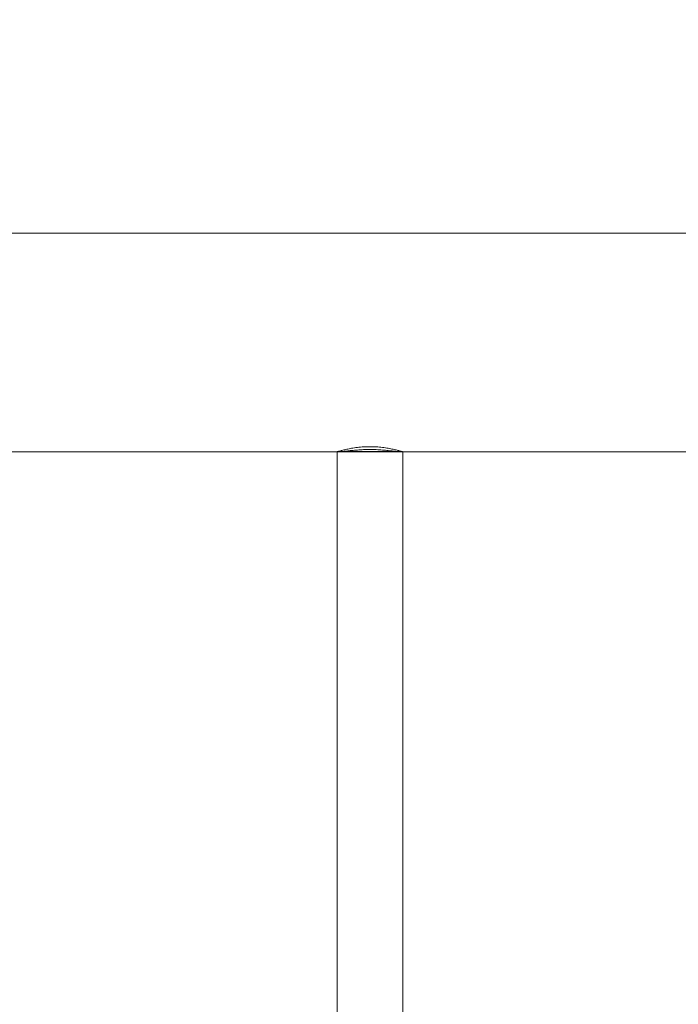
# Model space of a CAD drawing. Units: millimetres. Extents: x 70844 to 85089, y 26925 to 38080.
# Drawn here: x 75690 to 75962, y 33055 to 33460 of the extents above; entities that cross this region are included whole.
import ezdxf

# ---------------------------------------------------------------- set-up
doc = ezdxf.new("R2010")
doc.units = ezdxf.units.MM

# ---------------------------------------------------------------- blocks, each defined once
blk = doc.blocks.new('A$C4B7030C6')
at = {"color": 0, "linetype": 'Continuous', "lineweight": 0}
for p, q in [((30059.42, 15152.78), (32855.8, 15152.78)), ((32370.83, 15062.78), (32693.83, 15062.78)), ((32693.83, 15062.78), (32693.83, 14157.05)), ((32693.83, 15062.78), (32720.83, 15062.78)), ((32693.83, 15062.78), (32720.83, 15062.78)), ((32694.03, 15062.83), (32720.64, 15062.83)), ((32720.83, 15062.78), (32855.8, 15062.78)), ((32720.83, 15062.78), (32720.83, 14157.05))]:
    blk.add_line(p, q, dxfattribs=at)
for points, knots in [([(32720.83, 15062.78), (32720.83, 15062.78), (32720.75, 15062.8), (32720.41, 15062.9), (32720.14, 15062.98), (32719.45, 15063.17), (32719.02, 15063.29), (32718.03, 15063.54), (32717.47, 15063.67), (32716.28, 15063.93), (32715.61, 15064.06), (32714.14, 15064.32), (32713.34, 15064.44), (32711.68, 15064.64), (32710.81, 15064.72), (32709.07, 15064.82), (32708.19, 15064.85), (32706.48, 15064.85), (32705.6, 15064.82), (32703.85, 15064.72), (32702.98, 15064.64), (32701.32, 15064.44), (32700.53, 15064.32), (32699.06, 15064.06), (32698.38, 15063.93), (32697.19, 15063.67), (32696.63, 15063.54), (32695.64, 15063.29), (32695.21, 15063.17), (32694.52, 15062.98), (32694.26, 15062.9), (32693.91, 15062.8), (32693.83, 15062.78), (32693.83, 15062.78)], [20.483353, 20.483353, 20.483353, 20.483353, 23.037408, 23.037408, 25.596731, 25.596731, 28.156054, 28.156054, 30.715377, 30.715377, 33.275493, 33.275493, 35.83561, 35.83561, 38.395726, 38.395726, 40.955842, 40.955842, 43.515959, 43.515959, 46.076075, 46.076075, 48.636191, 48.636191, 51.196307, 51.196307, 53.75563, 53.75563, 56.314953, 56.314953, 58.874276, 58.874276, 61.428331, 61.428331, 61.428331, 61.428331]), ([(32693.83, 15062.78), (32693.83, 15062.78), (32693.83, 15062.78), (32693.83, 15062.78), (32693.89, 15062.8), (32694.03, 15062.83)], [61.428331, 61.428331, 61.428331, 61.428331, 61.433599, 61.433599, 63.668028, 63.668028, 63.668028, 63.668028]), ([(32694.03, 15062.83), (32694.04, 15062.83), (32694.06, 15062.82), (32694.25, 15062.78), (32694.51, 15062.77), (32695.2, 15062.79), (32695.63, 15062.83), (32696.62, 15062.92), (32697.19, 15062.99), (32698.39, 15063.12), (32699.06, 15063.2), (32700.53, 15063.34), (32701.33, 15063.42), (32702.99, 15063.54), (32703.86, 15063.59), (32705.6, 15063.66), (32706.48, 15063.67), (32707.33, 15063.67)], [63.999194, 63.999194, 63.999194, 63.999194, 64.309159, 64.309159, 66.858617, 66.858617, 69.408074, 69.408074, 71.957532, 71.957532, 74.50633, 74.50633, 77.055127, 77.055127, 79.603925, 79.603925, 82.152723, 82.152723, 82.152723, 82.152723]), ([(32707.33, 15063.67), (32708.18, 15063.67), (32709.06, 15063.66), (32710.81, 15063.59), (32711.68, 15063.54), (32713.35, 15063.42), (32714.15, 15063.34), (32715.62, 15063.19), (32716.3, 15063.12), (32717.49, 15062.99), (32718.05, 15062.92), (32719.04, 15062.83), (32719.47, 15062.79), (32720.15, 15062.77), (32720.41, 15062.78), (32720.6, 15062.82), (32720.62, 15062.83), (32720.64, 15062.83)], [0, 0, 0, 0, 2.555567, 2.555567, 5.111135, 5.111135, 7.666702, 7.666702, 10.222269, 10.222269, 12.764951, 12.764951, 15.307633, 15.307633, 17.850315, 17.850315, 18.153769, 18.153769, 18.153769, 18.153769]), ([(32720.64, 15062.83), (32720.77, 15062.8), (32720.83, 15062.78), (32720.83, 15062.78), (32720.83, 15062.78), (32720.83, 15062.78)], [18.243657, 18.243657, 18.243657, 18.243657, 20.478086, 20.478086, 20.483353, 20.483353, 20.483353, 20.483353])]:
    blk.add_open_spline(points, degree=3, knots=knots, dxfattribs=at)

msp = doc.modelspace()

# ---------------------------------------------------------------- linework, layer by layer
msp.add_open_spline([(74864.472, 27752.06), (73987.659, 28618.055, -3.639), (73633.876, 30817.8, -2550.031), (71373.559, 31670.871, 183.006), (71335.861, 33835.366, -74.803), (73273.378, 35419.822, 37.504), (75354.031, 35041.014, -3.126), (77288.954, 34827.441, 0.663), (77832.581, 35893.996, -0.08), (79116.808, 35596.624, 0.02), (78218.721, 37355.281, -0.018), (80898.476, 37747.859, 0.006), (82906.691, 36907.494, -0.002), (83814.89, 34667.624, 0.001), (85585.825, 32659.948, 0), (83907.877, 30158.833, 0), (82860.05, 28046.462, 0.002), (80417.332, 26678.286, -0.003), (79184.087, 27496.067, 0.007), (77913.681, 28033.926, -0.009), (76738.389, 26534.106, 0.471), (75319.851, 27304.348, -0.928), (74867.706, 27748.866, 0.013), (74864.472, 27752.06)], degree=3, knots=[0, 0, 0, 0, 3700.303132, 6338.2928731, 7315.7545026, 9588.0151882, 12647.9126817, 13611.3522873, 14974.1238975, 15572.3367744, 16419.2953572, 18604.3552299, 20644.6900174, 23145.0577178, 25587.1480332, 27613.4571638, 31116.4153406, 33035.8328499, 34952.5309646, 35148.4505725, 37105.3059893, 38994.4235136, 39008.0716052, 39008.0716052, 39008.0716052, 39008.0716052])

# ---------------------------------------------------------------- block references
msp.add_blockref('A$C4B7030C6', (43127.46, 18219.591))

doc.saveas('drawing.dxf')
